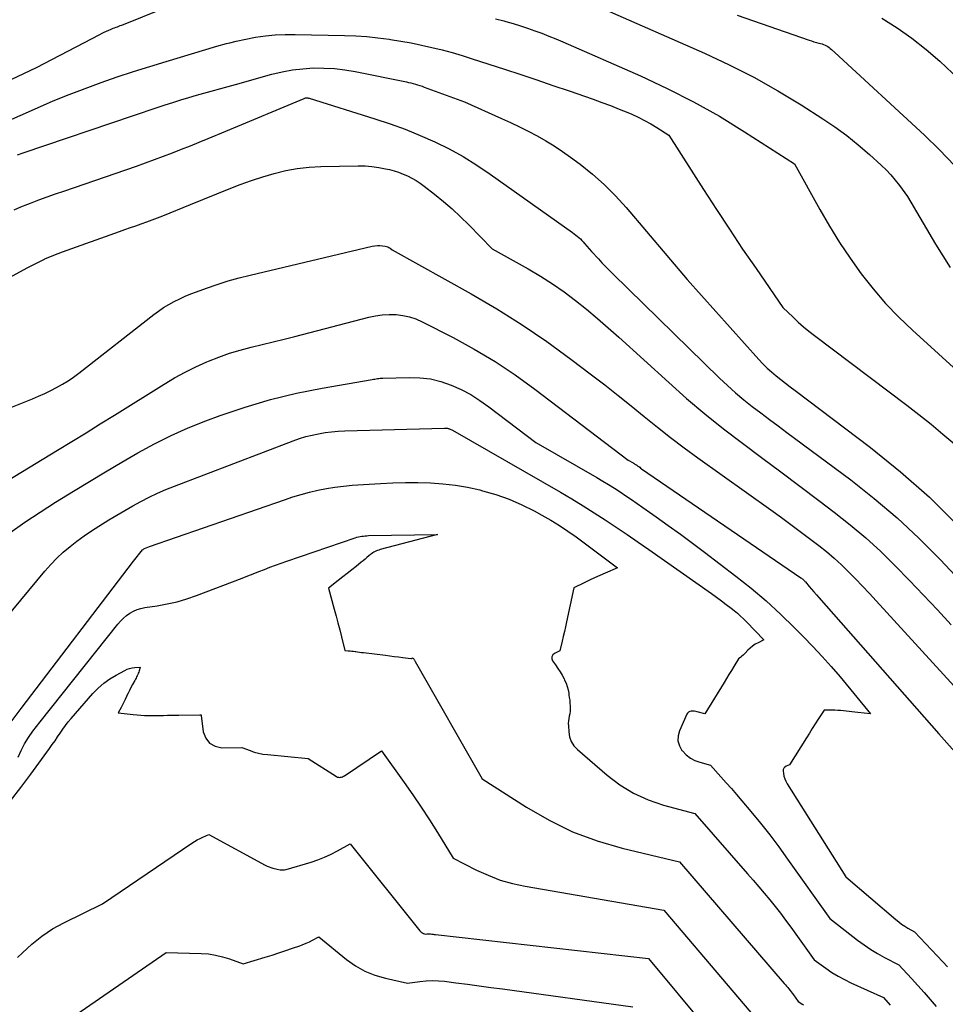
# Model space of a CAD drawing. Units: inches. Extents: x 2612329 to 2614834, y 1499165 to 1502055.
# Drawn here: x 2613278 to 2613399, y 1499624 to 1499753 of the extents above; entities that cross this region are included whole.
import ezdxf

# ---------------------------------------------------------------- set-up
doc = ezdxf.new("R2010")
doc.units = ezdxf.units.IN
doc.header["$MEASUREMENT"] = 0
doc.layers.add('Tile_2735_10_NE_contour_2ft', color=211, linetype='Continuous')

msp = doc.modelspace()

# ---------------------------------------------------------------- linework, layer by layer
at = {"layer": 'Tile_2735_10_NE_contour_2ft'}
for points in [[(2613275.6, 1499744.26, 8520), (2613280.51, 1499746.6, 8520), (2613288.8, 1499750.91, 8520), (2613289.08, 1499751.05, 8520), (2613289.37, 1499751.19, 8520), (2613289.66, 1499751.32, 8520), (2613289.95, 1499751.45, 8520), (2613290.17, 1499751.55, 8520), (2613290.36, 1499751.62, 8520), (2613290.54, 1499751.7, 8520), (2613290.72, 1499751.77, 8520), (2613290.91, 1499751.84, 8520), (2613291.1, 1499751.91, 8520), (2613291.28, 1499751.98, 8520), (2613291.46, 1499752.05, 8520), (2613291.65, 1499752.12, 8520), (2613304.72, 1499757.4, 8520)], [(2613354.65, 1499754.18, 8518), (2613367.74, 1499748.45, 8518), (2613370.99, 1499746.93, 8518), (2613374.19, 1499745.32, 8518), (2613377.32, 1499743.55, 8518), (2613380.39, 1499741.69, 8518), (2613383.2, 1499739.89, 8518), (2613384.79, 1499738.82, 8518), (2613386.35, 1499737.69, 8518), (2613387.84, 1499736.48, 8518), (2613389.3, 1499735.23, 8518), (2613390.82, 1499733.85, 8518), (2613391.47, 1499733.22, 8518), (2613392.09, 1499732.58, 8518), (2613392.66, 1499731.89, 8518), (2613393.21, 1499731.18, 8518), (2613394.27, 1499729.73, 8518), (2613397.92, 1499723.52, 8518), (2613399.84, 1499720.48, 8518)], [(2613372.04, 1499753.41, 8516), (2613381.43, 1499750.15, 8516), (2613381.74, 1499750.05, 8516), (2613382.05, 1499749.95, 8516), (2613382.37, 1499749.86, 8516), (2613382.69, 1499749.78, 8516), (2613382.93, 1499749.72, 8516), (2613383.12, 1499749.67, 8516), (2613383.32, 1499749.6, 8516), (2613383.5, 1499749.52, 8516), (2613383.69, 1499749.42, 8516), (2613383.86, 1499749.31, 8516), (2613384.03, 1499749.2, 8516), (2613384.19, 1499749.07, 8516), (2613384.35, 1499748.93, 8516), (2613384.78, 1499748.53, 8516), (2613396.48, 1499737.76, 8516), (2613398.47, 1499735.81, 8516), (2613400.39, 1499733.78, 8516)], [(2613390.9, 1499753.01, 8514), (2613392.91, 1499751.76, 8514), (2613394.86, 1499750.42, 8514), (2613396.7, 1499748.95, 8514), (2613398.48, 1499747.39, 8514), (2613403.47, 1499742.7, 8514)], [(2613340.46, 1499752.94, 8520), (2613341.56, 1499752.66, 8520), (2613341.83, 1499752.58, 8520), (2613342.78, 1499752.31, 8520), (2613343.72, 1499752.02, 8520), (2613344.66, 1499751.72, 8520), (2613345.59, 1499751.39, 8520), (2613346.52, 1499751.05, 8520), (2613347.43, 1499750.69, 8520), (2613348.35, 1499750.32, 8520), (2613349.25, 1499749.93, 8520), (2613359.38, 1499745.5, 8520), (2613362.89, 1499743.86, 8520), (2613366.34, 1499742.12, 8520), (2613369.7, 1499740.21, 8520), (2613373, 1499738.19, 8520), (2613379.52, 1499734, 8520), (2613382.84, 1499728.02, 8520), (2613384.09, 1499725.86, 8520), (2613385.4, 1499723.74, 8520), (2613386.79, 1499721.67, 8520), (2613388.24, 1499719.63, 8520), (2613389.79, 1499717.68, 8520), (2613391.4, 1499715.78, 8520), (2613393.13, 1499713.99, 8520), (2613394.93, 1499712.26, 8520), (2613408.04, 1499700.37, 8520)], [(2613305.77, 1499749.82, 8522), (2613306.57, 1499750.02, 8522), (2613307.84, 1499750.3, 8522), (2613309.12, 1499750.54, 8522), (2613310.41, 1499750.72, 8522), (2613311.7, 1499750.85, 8522), (2613312.99, 1499750.9, 8522), (2613314.29, 1499750.91, 8522), (2613320.73, 1499750.77, 8522), (2613322.2, 1499750.71, 8522), (2613323.66, 1499750.61, 8522), (2613325.11, 1499750.46, 8522), (2613326.57, 1499750.28, 8522), (2613326.75, 1499750.25, 8522), (2613328.11, 1499750.03, 8522), (2613329.46, 1499749.79, 8522), (2613330.8, 1499749.51, 8522), (2613332.14, 1499749.21, 8522), (2613333.48, 1499748.88, 8522), (2613334.8, 1499748.52, 8522), (2613336.12, 1499748.13, 8522), (2613337.43, 1499747.73, 8522), (2613341.64, 1499746.36, 8522), (2613343.75, 1499745.66, 8522), (2613345.87, 1499744.96, 8522), (2613347.97, 1499744.25, 8522), (2613350.08, 1499743.52, 8522), (2613353.21, 1499742.44, 8522), (2613354.35, 1499742.03, 8522), (2613355.49, 1499741.61, 8522), (2613356.61, 1499741.16, 8522), (2613357.74, 1499740.7, 8522), (2613358.26, 1499740.48, 8522), (2613359.11, 1499740.09, 8522), (2613359.93, 1499739.68, 8522), (2613360.74, 1499739.23, 8522), (2613361.53, 1499738.75, 8522), (2613363.09, 1499737.74, 8522), (2613367.63, 1499730.63, 8522), (2613369.31, 1499728.03, 8522), (2613371.01, 1499725.45, 8522), (2613372.74, 1499722.88, 8522), (2613374.49, 1499720.33, 8522), (2613378.01, 1499715.24, 8522), (2613379.33, 1499713.96, 8522), (2613380, 1499713.34, 8522), (2613380.68, 1499712.73, 8522), (2613381.39, 1499712.15, 8522), (2613382.11, 1499711.58, 8522), (2613394.17, 1499702.48, 8522), (2613395.77, 1499701.25, 8522), (2613397.35, 1499700, 8522), (2613398.9, 1499698.71, 8522), (2613400.44, 1499697.41, 8522)], [(2613276.11, 1499739.31, 8522), (2613280.65, 1499741.33, 8522), (2613282.7, 1499742.21, 8522), (2613284.77, 1499743.06, 8522), (2613286.86, 1499743.86, 8522), (2613288.96, 1499744.62, 8522), (2613291.07, 1499745.35, 8522), (2613293.19, 1499746.05, 8522), (2613295.32, 1499746.73, 8522), (2613297.46, 1499747.38, 8522), (2613304.06, 1499749.36, 8522), (2613305.31, 1499749.71, 8522), (2613305.77, 1499749.82, 8522)], [(2613306.52, 1499744.37, 8524), (2613311.26, 1499745.7, 8524), (2613312.6, 1499746.02, 8524), (2613313.95, 1499746.28, 8524), (2613315.31, 1499746.43, 8524), (2613316.68, 1499746.52, 8524), (2613318.06, 1499746.51, 8524), (2613319.43, 1499746.44, 8524), (2613320.79, 1499746.27, 8524), (2613322.15, 1499746.04, 8524), (2613328.82, 1499744.69, 8524), (2613329.12, 1499744.62, 8524), (2613329.41, 1499744.56, 8524), (2613329.71, 1499744.48, 8524), (2613330, 1499744.4, 8524), (2613330.29, 1499744.32, 8524), (2613330.58, 1499744.23, 8524), (2613330.87, 1499744.13, 8524), (2613331.16, 1499744.03, 8524), (2613336.43, 1499742.11, 8524), (2613341.25, 1499739.94, 8524), (2613342.43, 1499739.4, 8524), (2613343.6, 1499738.84, 8524), (2613344.75, 1499738.25, 8524), (2613345.9, 1499737.65, 8524), (2613347.02, 1499737.01, 8524), (2613348.13, 1499736.34, 8524), (2613349.2, 1499735.62, 8524), (2613350.26, 1499734.87, 8524), (2613351.51, 1499733.94, 8524), (2613353.12, 1499732.65, 8524), (2613354.67, 1499731.29, 8524), (2613356.13, 1499729.83, 8524), (2613357.52, 1499728.3, 8524), (2613365.49, 1499718.91, 8524), (2613374.86, 1499708.44, 8524), (2613375.39, 1499707.88, 8524), (2613375.94, 1499707.33, 8524), (2613376.52, 1499706.82, 8524), (2613377.12, 1499706.32, 8524), (2613377.73, 1499705.84, 8524), (2613378.34, 1499705.36, 8524), (2613378.96, 1499704.89, 8524), (2613379.58, 1499704.42, 8524), (2613389.46, 1499696.95, 8524), (2613393.37, 1499693.79, 8524), (2613397.13, 1499690.49, 8524), (2613400.69, 1499686.96, 8524)], [(2613278.03, 1499735.16, 8524), (2613278.79, 1499735.43, 8524), (2613293.2, 1499740.31, 8524), (2613294.22, 1499740.66, 8524), (2613295.25, 1499741, 8524), (2613296.27, 1499741.35, 8524), (2613297.3, 1499741.69, 8524), (2613298.33, 1499742.02, 8524), (2613299.36, 1499742.34, 8524), (2613300.39, 1499742.65, 8524), (2613301.43, 1499742.95, 8524), (2613306.52, 1499744.37, 8524)], [(2613305.23, 1499738.28, 8526), (2613315.47, 1499742.55, 8526), (2613315.55, 1499742.58, 8526), (2613315.63, 1499742.6, 8526), (2613315.71, 1499742.61, 8526), (2613315.79, 1499742.61, 8526), (2613315.87, 1499742.61, 8526), (2613315.95, 1499742.6, 8526), (2613316.03, 1499742.59, 8526), (2613316.11, 1499742.57, 8526), (2613324.71, 1499739.9, 8526), (2613326.7, 1499739.23, 8526), (2613328.67, 1499738.52, 8526), (2613330.61, 1499737.72, 8526), (2613332.53, 1499736.88, 8526), (2613334.4, 1499735.94, 8526), (2613336.24, 1499734.94, 8526), (2613338.01, 1499733.83, 8526), (2613339.76, 1499732.67, 8526), (2613350.53, 1499725.02, 8526), (2613350.74, 1499724.86, 8526), (2613350.95, 1499724.7, 8526), (2613351.15, 1499724.54, 8526), (2613351.35, 1499724.37, 8526), (2613351.55, 1499724.19, 8526), (2613351.74, 1499724, 8526), (2613351.92, 1499723.81, 8526), (2613352.09, 1499723.62, 8526), (2613352.98, 1499722.57, 8526), (2613353.9, 1499721.58, 8526), (2613354.36, 1499721.09, 8526), (2613354.83, 1499720.6, 8526), (2613355.31, 1499720.12, 8526), (2613355.79, 1499719.64, 8526), (2613369.74, 1499706.01, 8526), (2613370.77, 1499705.04, 8526), (2613371.82, 1499704.1, 8526), (2613372.9, 1499703.2, 8526), (2613374, 1499702.32, 8526), (2613375.12, 1499701.47, 8526), (2613376.25, 1499700.62, 8526), (2613377.37, 1499699.77, 8526), (2613378.5, 1499698.93, 8526), (2613386.87, 1499692.72, 8526), (2613389.94, 1499690.31, 8526), (2613392.92, 1499687.79, 8526), (2613395.77, 1499685.12, 8526), (2613398.52, 1499682.35, 8526), (2613401.2, 1499679.49, 8526)], [(2613277.58, 1499727.99, 8526), (2613278.48, 1499728.38, 8526), (2613279.38, 1499728.75, 8526), (2613279.72, 1499728.88, 8526), (2613280.81, 1499729.28, 8526), (2613281.89, 1499729.68, 8526), (2613282.98, 1499730.07, 8526), (2613284.08, 1499730.45, 8526), (2613293.56, 1499733.71, 8526), (2613294.75, 1499734.13, 8526), (2613295.93, 1499734.55, 8526), (2613297.11, 1499734.99, 8526), (2613298.28, 1499735.44, 8526), (2613299.44, 1499735.9, 8526), (2613300.61, 1499736.37, 8526), (2613301.77, 1499736.84, 8526), (2613302.93, 1499737.32, 8526), (2613305.23, 1499738.28, 8526)], [(2613300.62, 1499728.68, 8528), (2613305.67, 1499730.73, 8528), (2613307.12, 1499731.29, 8528), (2613308.58, 1499731.82, 8528), (2613310.06, 1499732.3, 8528), (2613311.55, 1499732.75, 8528), (2613313.06, 1499733.12, 8528), (2613314.58, 1499733.41, 8528), (2613316.11, 1499733.57, 8528), (2613317.66, 1499733.66, 8528), (2613322.54, 1499733.74, 8528), (2613323.43, 1499733.73, 8528), (2613324.32, 1499733.66, 8528), (2613325.21, 1499733.54, 8528), (2613326.09, 1499733.37, 8528), (2613326.6, 1499733.25, 8528), (2613327.21, 1499733.09, 8528), (2613327.81, 1499732.9, 8528), (2613328.4, 1499732.67, 8528), (2613328.98, 1499732.42, 8528), (2613329.54, 1499732.13, 8528), (2613330.09, 1499731.82, 8528), (2613330.62, 1499731.47, 8528), (2613331.13, 1499731.1, 8528), (2613332.49, 1499730.03, 8528), (2613333.66, 1499729.08, 8528), (2613334.79, 1499728.11, 8528), (2613335.89, 1499727.09, 8528), (2613336.96, 1499726.04, 8528), (2613340.01, 1499722.92, 8528), (2613344.73, 1499720.29, 8528), (2613346.33, 1499719.34, 8528), (2613347.89, 1499718.35, 8528), (2613349.41, 1499717.29, 8528), (2613350.89, 1499716.17, 8528), (2613352.34, 1499715.01, 8528), (2613353.77, 1499713.82, 8528), (2613355.17, 1499712.6, 8528), (2613356.56, 1499711.37, 8528), (2613363.09, 1499705.44, 8528), (2613365.43, 1499703.37, 8528), (2613367.8, 1499701.35, 8528), (2613370.24, 1499699.41, 8528), (2613372.71, 1499697.51, 8528), (2613375.22, 1499695.64, 8528), (2613377.72, 1499693.77, 8528), (2613380.21, 1499691.9, 8528), (2613382.71, 1499690.02, 8528), (2613384.71, 1499688.52, 8528), (2613386.79, 1499686.87, 8528), (2613388.82, 1499685.17, 8528), (2613390.77, 1499683.37, 8528), (2613392.67, 1499681.52, 8528), (2613394.52, 1499679.61, 8528), (2613396.36, 1499677.69, 8528), (2613398.17, 1499675.75, 8528), (2613399.98, 1499673.8, 8528)], [(2613281.54, 1499721.55, 8528), (2613281.62, 1499721.59, 8528), (2613282.77, 1499722.07, 8528), (2613283.92, 1499722.51, 8528), (2613291.35, 1499725.17, 8528), (2613292.06, 1499725.42, 8528), (2613292.77, 1499725.67, 8528), (2613293.48, 1499725.92, 8528), (2613294.2, 1499726.16, 8528), (2613294.91, 1499726.41, 8528), (2613295.62, 1499726.67, 8528), (2613296.33, 1499726.94, 8528), (2613297.03, 1499727.21, 8528), (2613300.62, 1499728.68, 8528)], [(2613276.96, 1499702.08, 8530), (2613279.98, 1499703.32, 8530), (2613280.79, 1499703.66, 8530), (2613281.58, 1499704.02, 8530), (2613282.37, 1499704.4, 8530), (2613283.14, 1499704.79, 8530), (2613283.9, 1499705.22, 8530), (2613284.65, 1499705.67, 8530), (2613285.36, 1499706.16, 8530), (2613286.06, 1499706.68, 8530), (2613295.82, 1499714.31, 8530), (2613296.46, 1499714.78, 8530), (2613297.12, 1499715.23, 8530), (2613297.8, 1499715.64, 8530), (2613298.5, 1499716.02, 8530), (2613299.22, 1499716.37, 8530), (2613299.95, 1499716.7, 8530), (2613300.69, 1499717.01, 8530), (2613301.43, 1499717.3, 8530), (2613302.73, 1499717.77, 8530), (2613304.13, 1499718.26, 8530), (2613305.55, 1499718.71, 8530), (2613306.98, 1499719.11, 8530), (2613308.42, 1499719.48, 8530), (2613324.37, 1499723.24, 8530), (2613324.7, 1499723.3, 8530), (2613325.04, 1499723.33, 8530), (2613325.37, 1499723.33, 8530), (2613325.71, 1499723.29, 8530), (2613326.04, 1499723.24, 8530), (2613326.21, 1499723.2, 8530), (2613326.38, 1499723.15, 8530), (2613326.53, 1499723.07, 8530), (2613326.69, 1499722.98, 8530), (2613326.98, 1499722.77, 8530), (2613337.3, 1499717.01, 8530), (2613340.65, 1499715.05, 8530), (2613343.95, 1499712.99, 8530), (2613347.15, 1499710.8, 8530), (2613350.3, 1499708.51, 8530), (2613352.99, 1499706.47, 8530), (2613354.74, 1499705.13, 8530), (2613356.48, 1499703.77, 8530), (2613358.2, 1499702.39, 8530), (2613359.9, 1499701, 8530), (2613361.61, 1499699.61, 8530), (2613363.34, 1499698.25, 8530), (2613365.1, 1499696.93, 8530), (2613366.88, 1499695.63, 8530), (2613376.41, 1499688.82, 8530), (2613377.82, 1499687.8, 8530), (2613379.22, 1499686.78, 8530), (2613380.61, 1499685.74, 8530), (2613381.99, 1499684.69, 8530), (2613382.68, 1499684.17, 8530), (2613383.7, 1499683.36, 8530), (2613384.69, 1499682.51, 8530), (2613385.65, 1499681.63, 8530), (2613386.58, 1499680.72, 8530), (2613387.5, 1499679.79, 8530), (2613388.4, 1499678.84, 8530), (2613389.29, 1499677.89, 8530), (2613390.18, 1499676.93, 8530), (2613401.28, 1499664.81, 8530)], [(2613274.39, 1499717.75, 8528), (2613279.4, 1499720.48, 8528), (2613280.5, 1499721.05, 8528), (2613281.54, 1499721.55, 8528)], [(2613273.86, 1499690.93, 8532), (2613283.27, 1499696.62, 8532), (2613285.13, 1499697.76, 8532), (2613286.98, 1499698.89, 8532), (2613288.84, 1499700.04, 8532), (2613290.69, 1499701.19, 8532), (2613297.2, 1499705.25, 8532), (2613298.55, 1499706.05, 8532), (2613299.93, 1499706.81, 8532), (2613301.34, 1499707.5, 8532), (2613302.77, 1499708.15, 8532), (2613302.96, 1499708.23, 8532), (2613304.33, 1499708.77, 8532), (2613305.71, 1499709.26, 8532), (2613307.12, 1499709.68, 8532), (2613308.54, 1499710.05, 8532), (2613309.98, 1499710.39, 8532), (2613311.41, 1499710.74, 8532), (2613312.84, 1499711.1, 8532), (2613314.27, 1499711.46, 8532), (2613323.91, 1499713.97, 8532), (2613324.79, 1499714.15, 8532), (2613325.68, 1499714.28, 8532), (2613326.57, 1499714.33, 8532), (2613327.47, 1499714.31, 8532), (2613328.36, 1499714.21, 8532), (2613329.22, 1499714.02, 8532), (2613330.06, 1499713.74, 8532), (2613330.88, 1499713.38, 8532), (2613334.92, 1499711.31, 8532), (2613337.69, 1499709.8, 8532), (2613340.41, 1499708.19, 8532), (2613343.04, 1499706.43, 8532), (2613345.61, 1499704.59, 8532), (2613357.81, 1499695.31, 8532), (2613358.44, 1499694.95, 8532), (2613358.5, 1499694.91, 8532), (2613358.56, 1499694.87, 8532), (2613358.62, 1499694.84, 8532), (2613358.67, 1499694.8, 8532), (2613358.73, 1499694.76, 8532), (2613358.79, 1499694.72, 8532), (2613358.85, 1499694.68, 8532), (2613358.91, 1499694.64, 8532), (2613359.04, 1499694.54, 8532), (2613359.17, 1499694.46, 8532), (2613359.3, 1499694.37, 8532), (2613359.42, 1499694.28, 8532), (2613359.55, 1499694.19, 8532), (2613380.35, 1499679.95, 8532), (2613380.43, 1499679.89, 8532), (2613380.51, 1499679.83, 8532), (2613380.59, 1499679.76, 8532), (2613380.67, 1499679.7, 8532), (2613380.74, 1499679.63, 8532), (2613380.81, 1499679.55, 8532), (2613380.88, 1499679.48, 8532), (2613380.95, 1499679.4, 8532), (2613381.44, 1499678.82, 8532), (2613381.75, 1499678.45, 8532), (2613382.06, 1499678.09, 8532), (2613382.38, 1499677.72, 8532), (2613382.69, 1499677.36, 8532), (2613398.38, 1499659.57, 8532), (2613400.46, 1499657.23, 8532)], [(2613277.04, 1499685.81, 8534), (2613279, 1499687.19, 8534), (2613280.99, 1499688.51, 8534), (2613283, 1499689.8, 8534), (2613285.34, 1499691.24, 8534), (2613287.43, 1499692.52, 8534), (2613289.53, 1499693.79, 8534), (2613291.64, 1499695.04, 8534), (2613293.76, 1499696.27, 8534), (2613295.91, 1499697.43, 8534), (2613298.1, 1499698.53, 8534), (2613300.33, 1499699.51, 8534), (2613302.61, 1499700.42, 8534), (2613304.51, 1499701.13, 8534), (2613307.78, 1499702.24, 8534), (2613311.09, 1499703.24, 8534), (2613314.45, 1499704.04, 8534), (2613317.84, 1499704.72, 8534), (2613324.35, 1499705.85, 8534), (2613324.53, 1499705.88, 8534), (2613324.7, 1499705.9, 8534), (2613324.88, 1499705.93, 8534), (2613325.05, 1499705.96, 8534), (2613325.22, 1499705.98, 8534), (2613325.4, 1499706, 8534), (2613325.57, 1499706.01, 8534), (2613325.75, 1499706.02, 8534), (2613329.17, 1499706.12, 8534), (2613330.58, 1499706.07, 8534), (2613331.97, 1499705.91, 8534), (2613333.33, 1499705.57, 8534), (2613334.67, 1499705.11, 8534), (2613335.96, 1499704.52, 8534), (2613337.22, 1499703.86, 8534), (2613338.42, 1499703.1, 8534), (2613339.58, 1499702.29, 8534), (2613345.71, 1499697.63, 8534), (2613353.69, 1499693.03, 8534), (2613354.46, 1499692.58, 8534), (2613355.23, 1499692.12, 8534), (2613355.99, 1499691.64, 8534), (2613356.74, 1499691.15, 8534), (2613357.48, 1499690.65, 8534), (2613358.23, 1499690.15, 8534), (2613358.96, 1499689.65, 8534), (2613359.7, 1499689.14, 8534), (2613361.44, 1499687.92, 8534), (2613363.03, 1499686.78, 8534), (2613364.62, 1499685.64, 8534), (2613366.19, 1499684.47, 8534), (2613367.76, 1499683.29, 8534), (2613371.87, 1499680.16, 8534), (2613373.86, 1499678.57, 8534), (2613375.81, 1499676.92, 8534), (2613377.69, 1499675.2, 8534), (2613379.53, 1499673.43, 8534), (2613380.69, 1499672.25, 8534), (2613381.93, 1499670.97, 8534), (2613383.14, 1499669.67, 8534), (2613384.31, 1499668.34, 8534), (2613385.46, 1499666.99, 8534), (2613389.45, 1499662.17, 8534), (2613387.77, 1499662.36, 8534), (2613387.39, 1499662.41, 8534), (2613387.02, 1499662.45, 8534), (2613386.65, 1499662.49, 8534), (2613386.28, 1499662.53, 8534), (2613385.91, 1499662.57, 8534), (2613385.54, 1499662.6, 8534), (2613385.16, 1499662.62, 8534), (2613384.79, 1499662.64, 8534), (2613383.38, 1499662.67, 8534), (2613382.61, 1499661.47, 8534), (2613382.22, 1499660.87, 8534), (2613381.84, 1499660.27, 8534), (2613381.46, 1499659.67, 8534), (2613381.08, 1499659.06, 8534), (2613378.87, 1499655.54, 8534), (2613378.42, 1499655.35, 8534), (2613378.24, 1499655.23, 8534), (2613378.11, 1499655.08, 8534), (2613378.05, 1499654.89, 8534), (2613378.03, 1499654.68, 8534), (2613378.07, 1499654.42, 8534), (2613378.14, 1499654.05, 8534), (2613378.25, 1499653.7, 8534), (2613378.4, 1499653.37, 8534), (2613378.57, 1499653.04, 8534), (2613386.22, 1499640.91, 8534), (2613392.73, 1499635.32, 8534), (2613393.12, 1499635.01, 8534), (2613393.51, 1499634.72, 8534), (2613393.92, 1499634.45, 8534), (2613394.33, 1499634.2, 8534), (2613395.19, 1499633.72, 8534), (2613398.88, 1499629.8, 8534), (2613399.49, 1499629.14, 8534)], [(2613270.27, 1499667.18, 8536), (2613281.62, 1499680.82, 8536), (2613282.38, 1499681.68, 8536), (2613283.17, 1499682.51, 8536), (2613284.01, 1499683.28, 8536), (2613284.89, 1499684.03, 8536), (2613285.8, 1499684.73, 8536), (2613286.73, 1499685.41, 8536), (2613287.68, 1499686.06, 8536), (2613288.64, 1499686.68, 8536), (2613289.97, 1499687.5, 8536), (2613291, 1499688.13, 8536), (2613292.04, 1499688.74, 8536), (2613293.09, 1499689.34, 8536), (2613294.15, 1499689.92, 8536), (2613295.22, 1499690.47, 8536), (2613296.31, 1499690.99, 8536), (2613297.41, 1499691.47, 8536), (2613298.53, 1499691.92, 8536), (2613314.05, 1499697.85, 8536), (2613314.86, 1499698.13, 8536), (2613315.68, 1499698.38, 8536), (2613316.51, 1499698.59, 8536), (2613317.36, 1499698.76, 8536), (2613318.21, 1499698.9, 8536), (2613319.06, 1499699.01, 8536), (2613319.92, 1499699.08, 8536), (2613320.78, 1499699.12, 8536), (2613332.14, 1499699.46, 8536), (2613333.8, 1499699.48, 8536), (2613333.88, 1499699.48, 8536), (2613333.96, 1499699.48, 8536), (2613334.03, 1499699.48, 8536), (2613334.11, 1499699.47, 8536), (2613334.19, 1499699.47, 8536), (2613334.27, 1499699.46, 8536), (2613334.34, 1499699.44, 8536), (2613334.42, 1499699.41, 8536), (2613334.46, 1499699.4, 8536), (2613334.56, 1499699.36, 8536), (2613334.65, 1499699.32, 8536), (2613334.74, 1499699.27, 8536), (2613334.83, 1499699.22, 8536), (2613348.95, 1499691.12, 8536), (2613350.43, 1499690.25, 8536), (2613351.9, 1499689.36, 8536), (2613353.36, 1499688.44, 8536), (2613354.8, 1499687.51, 8536), (2613356.23, 1499686.55, 8536), (2613357.66, 1499685.59, 8536), (2613359.08, 1499684.61, 8536), (2613360.49, 1499683.63, 8536), (2613368.67, 1499677.89, 8536), (2613369.32, 1499677.43, 8536), (2613369.97, 1499676.95, 8536), (2613370.61, 1499676.47, 8536), (2613371.24, 1499675.98, 8536), (2613371.64, 1499675.66, 8536), (2613372.06, 1499675.31, 8536), (2613372.47, 1499674.95, 8536), (2613372.87, 1499674.57, 8536), (2613373.26, 1499674.19, 8536), (2613375.52, 1499671.83, 8536), (2613374.75, 1499671.46, 8536), (2613374.38, 1499671.26, 8536), (2613374.03, 1499671.03, 8536), (2613373.71, 1499670.77, 8536), (2613373.4, 1499670.48, 8536), (2613373.06, 1499670.12, 8536), (2613372.93, 1499669.98, 8536), (2613372.79, 1499669.85, 8536), (2613372.65, 1499669.72, 8536), (2613372.51, 1499669.6, 8536), (2613372.21, 1499669.36, 8536), (2613371.58, 1499668.34, 8536), (2613371.27, 1499667.82, 8536), (2613370.95, 1499667.31, 8536), (2613370.64, 1499666.8, 8536), (2613370.32, 1499666.29, 8536), (2613367.8, 1499662.17, 8536), (2613366.82, 1499662.46, 8536), (2613366.63, 1499662.5, 8536), (2613366.43, 1499662.53, 8536), (2613366.23, 1499662.54, 8536), (2613366.03, 1499662.53, 8536), (2613365.84, 1499662.48, 8536), (2613365.68, 1499662.4, 8536), (2613365.56, 1499662.28, 8536), (2613365.45, 1499662.12, 8536), (2613364.49, 1499659.98, 8536), (2613364.31, 1499659.3, 8536), (2613364.29, 1499658.64, 8536), (2613364.48, 1499658.02, 8536), (2613364.82, 1499657.41, 8536), (2613364.89, 1499657.33, 8536), (2613365.38, 1499656.83, 8536), (2613365.91, 1499656.41, 8536), (2613366.51, 1499656.1, 8536), (2613367.16, 1499655.86, 8536), (2613368.54, 1499655.49, 8536), (2613369.91, 1499653.95, 8536), (2613370.6, 1499653.18, 8536), (2613371.28, 1499652.41, 8536), (2613371.95, 1499651.63, 8536), (2613372.62, 1499650.84, 8536), (2613373.81, 1499649.41, 8536), (2613375.06, 1499647.9, 8536), (2613376.28, 1499646.36, 8536), (2613377.46, 1499644.8, 8536), (2613378.62, 1499643.22, 8536), (2613384.15, 1499635.47, 8536), (2613387.76, 1499632.64, 8536), (2613388.6, 1499632.01, 8536), (2613389.47, 1499631.42, 8536), (2613390.36, 1499630.88, 8536), (2613391.29, 1499630.38, 8536), (2613393.16, 1499629.42, 8536), (2613394.81, 1499627.62, 8536), (2613395.63, 1499626.72, 8536), (2613396.44, 1499625.81, 8536), (2613397.23, 1499624.88, 8536), (2613398.01, 1499623.94, 8536)], [(2613278.52, 1499662.86, 8538), (2613293.19, 1499682.12, 8538), (2613294.36, 1499683.6, 8538), (2613294.43, 1499683.66, 8538), (2613294.54, 1499683.72, 8538), (2613294.62, 1499683.77, 8538), (2613295.27, 1499684.02, 8538), (2613312.92, 1499690.14, 8538), (2613313.99, 1499690.5, 8538), (2613315.07, 1499690.83, 8538), (2613316.17, 1499691.12, 8538), (2613317.27, 1499691.39, 8538), (2613318.38, 1499691.61, 8538), (2613319.49, 1499691.8, 8538), (2613320.62, 1499691.93, 8538), (2613321.74, 1499692.03, 8538), (2613325.44, 1499692.26, 8538), (2613327.07, 1499692.34, 8538), (2613328.71, 1499692.39, 8538), (2613330.34, 1499692.38, 8538), (2613331.97, 1499692.34, 8538), (2613333.6, 1499692.23, 8538), (2613335.22, 1499692.05, 8538), (2613336.82, 1499691.76, 8538), (2613338.42, 1499691.41, 8538), (2613338.78, 1499691.32, 8538), (2613340.52, 1499690.8, 8538), (2613342.23, 1499690.21, 8538), (2613343.9, 1499689.48, 8538), (2613345.52, 1499688.68, 8538), (2613346.53, 1499688.13, 8538), (2613347.68, 1499687.47, 8538), (2613348.81, 1499686.79, 8538), (2613349.91, 1499686.05, 8538), (2613350.98, 1499685.28, 8538), (2613356.41, 1499681.24, 8538), (2613354.77, 1499680.54, 8538), (2613354.09, 1499680.24, 8538), (2613353.4, 1499679.94, 8538), (2613352.73, 1499679.62, 8538), (2613352.05, 1499679.3, 8538), (2613350.71, 1499678.65, 8538), (2613349.75, 1499674.19, 8538), (2613349.61, 1499673.56, 8538), (2613349.47, 1499672.93, 8538), (2613349.32, 1499672.3, 8538), (2613349.17, 1499671.67, 8538), (2613348.86, 1499670.42, 8538), (2613348.15, 1499670.07, 8538), (2613347.93, 1499669.87, 8538), (2613347.8, 1499669.64, 8538), (2613347.81, 1499669.38, 8538), (2613347.91, 1499669.09, 8538), (2613348.31, 1499668.56, 8538), (2613348.62, 1499668.12, 8538), (2613348.91, 1499667.67, 8538), (2613349.17, 1499667.21, 8538), (2613349.42, 1499666.73, 8538), (2613349.49, 1499666.59, 8538), (2613349.68, 1499666.17, 8538), (2613349.83, 1499665.74, 8538), (2613349.94, 1499665.3, 8538), (2613350.03, 1499664.86, 8538), (2613350.06, 1499664.66, 8538), (2613350.1, 1499664.3, 8538), (2613350.15, 1499663.95, 8538), (2613350.18, 1499663.59, 8538), (2613350.21, 1499663.23, 8538), (2613350.21, 1499663.16, 8538), (2613350.22, 1499662.84, 8538), (2613350.21, 1499662.52, 8538), (2613350.16, 1499662.2, 8538), (2613350.1, 1499661.88, 8538), (2613350.03, 1499661.57, 8538), (2613349.99, 1499661.25, 8538), (2613349.97, 1499660.93, 8538), (2613349.98, 1499660.61, 8538), (2613350.02, 1499659.85, 8538), (2613350.14, 1499659.18, 8538), (2613350.36, 1499658.56, 8538), (2613350.71, 1499658.01, 8538), (2613351.17, 1499657.51, 8538), (2613355.04, 1499654.17, 8538), (2613356.72, 1499652.9, 8538), (2613358.49, 1499651.8, 8538), (2613360.4, 1499650.96, 8538), (2613362.39, 1499650.27, 8538), (2613366.51, 1499649.17, 8538), (2613373.39, 1499641.3, 8538), (2613374.12, 1499640.46, 8538), (2613374.85, 1499639.6, 8538), (2613375.57, 1499638.75, 8538), (2613376.29, 1499637.88, 8538), (2613376.99, 1499637.01, 8538), (2613377.68, 1499636.13, 8538), (2613378.36, 1499635.23, 8538), (2613379.02, 1499634.33, 8538), (2613382.08, 1499630.04, 8538), (2613383.62, 1499628.95, 8538), (2613384.41, 1499628.42, 8538), (2613385.21, 1499627.93, 8538), (2613386.04, 1499627.48, 8538), (2613386.89, 1499627.06, 8538), (2613391.13, 1499625.12, 8538), (2613392, 1499624.15, 8538)], [(2613281.01, 1499661.14, 8540), (2613291.15, 1499673.9, 8540), (2613291.5, 1499674.3, 8540), (2613291.87, 1499674.67, 8540), (2613292.28, 1499675.01, 8540), (2613292.72, 1499675.32, 8540), (2613293.18, 1499675.57, 8540), (2613293.66, 1499675.79, 8540), (2613294.16, 1499675.94, 8540), (2613294.68, 1499676.05, 8540), (2613296.27, 1499676.29, 8540), (2613297.58, 1499676.53, 8540), (2613298.88, 1499676.82, 8540), (2613300.16, 1499677.2, 8540), (2613301.42, 1499677.64, 8540), (2613307.37, 1499679.9, 8540), (2613308.1, 1499680.18, 8540), (2613308.83, 1499680.47, 8540), (2613309.56, 1499680.75, 8540), (2613310.28, 1499681.04, 8540), (2613311.01, 1499681.33, 8540), (2613311.74, 1499681.61, 8540), (2613312.47, 1499681.87, 8540), (2613313.21, 1499682.13, 8540), (2613322.14, 1499685.16, 8540), (2613322.35, 1499685.23, 8540), (2613322.57, 1499685.28, 8540), (2613322.78, 1499685.33, 8540), (2613323, 1499685.37, 8540), (2613323.22, 1499685.4, 8540), (2613323.44, 1499685.43, 8540), (2613323.66, 1499685.44, 8540), (2613323.88, 1499685.45, 8540), (2613332.9, 1499685.59, 8540), (2613325.4, 1499683.62, 8540), (2613325.23, 1499683.57, 8540), (2613325.06, 1499683.52, 8540), (2613324.9, 1499683.45, 8540), (2613324.73, 1499683.38, 8540), (2613324.57, 1499683.29, 8540), (2613324.42, 1499683.2, 8540), (2613324.28, 1499683.09, 8540), (2613324.14, 1499682.98, 8540), (2613323.92, 1499682.8, 8540), (2613323.67, 1499682.59, 8540), (2613323.43, 1499682.38, 8540), (2613323.18, 1499682.17, 8540), (2613322.93, 1499681.97, 8540), (2613322.27, 1499681.44, 8540), (2613321.69, 1499680.98, 8540), (2613321.11, 1499680.51, 8540), (2613320.52, 1499680.06, 8540), (2613319.93, 1499679.6, 8540), (2613318.64, 1499678.61, 8540), (2613319.41, 1499675.84, 8540), (2613319.66, 1499674.95, 8540), (2613319.89, 1499674.05, 8540), (2613320.12, 1499673.15, 8540), (2613320.34, 1499672.25, 8540), (2613320.78, 1499670.45, 8540), (2613321.24, 1499670.42, 8540), (2613321.46, 1499670.4, 8540), (2613321.69, 1499670.38, 8540), (2613321.92, 1499670.35, 8540), (2613322.14, 1499670.32, 8540), (2613322.21, 1499670.31, 8540), (2613322.46, 1499670.28, 8540), (2613322.72, 1499670.24, 8540), (2613322.98, 1499670.21, 8540), (2613323.24, 1499670.18, 8540), (2613326.1, 1499669.82, 8540), (2613326.66, 1499669.74, 8540), (2613327.23, 1499669.67, 8540), (2613327.8, 1499669.61, 8540), (2613328.37, 1499669.54, 8540), (2613329.41, 1499669.42, 8540), (2613329.46, 1499669.42, 8540), (2613329.51, 1499669.42, 8540), (2613329.56, 1499669.43, 8540), (2613329.61, 1499669.44, 8540), (2613329.7, 1499669.48, 8540), (2613329.8, 1499669.33, 8540), (2613329.85, 1499669.25, 8540), (2613329.9, 1499669.18, 8540), (2613329.94, 1499669.1, 8540), (2613329.99, 1499669.02, 8540), (2613338.74, 1499653.71, 8540), (2613344.53, 1499649.98, 8540), (2613347.49, 1499648.28, 8540), (2613350.54, 1499646.78, 8540), (2613353.73, 1499645.61, 8540), (2613357.01, 1499644.65, 8540), (2613364.49, 1499642.86, 8540), (2613378.18, 1499626.98, 8540), (2613378.34, 1499626.8, 8540), (2613378.49, 1499626.62, 8540), (2613378.64, 1499626.43, 8540), (2613378.79, 1499626.25, 8540), (2613378.94, 1499626.06, 8540), (2613379.09, 1499625.88, 8540), (2613379.23, 1499625.69, 8540), (2613379.37, 1499625.49, 8540), (2613380.01, 1499624.6, 8540), (2613380.35, 1499624.39, 8540), (2613380.52, 1499624.28, 8540), (2613380.7, 1499624.19, 8540)], [(2613282.23, 1499657.67, 8542), (2613282.58, 1499658.16, 8542), (2613282.93, 1499658.66, 8542), (2613283.27, 1499659.16, 8542), (2613283.6, 1499659.66, 8542), (2613283.94, 1499660.16, 8542), (2613284.29, 1499660.65, 8542), (2613284.66, 1499661.13, 8542), (2613285.05, 1499661.59, 8542), (2613287.89, 1499664.84, 8542), (2613288.57, 1499665.54, 8542), (2613289.29, 1499666.18, 8542), (2613290.08, 1499666.74, 8542), (2613290.92, 1499667.25, 8542), (2613292.04, 1499667.85, 8542), (2613292.35, 1499668, 8542), (2613292.67, 1499668.11, 8542), (2613293, 1499668.18, 8542), (2613293.35, 1499668.22, 8542), (2613294.04, 1499668.26, 8542), (2613293.92, 1499667.8, 8542), (2613293.87, 1499667.63, 8542), (2613293.81, 1499667.47, 8542), (2613293.75, 1499667.31, 8542), (2613293.67, 1499667.15, 8542), (2613293.59, 1499667, 8542), (2613293.51, 1499666.85, 8542), (2613293.43, 1499666.69, 8542), (2613293.35, 1499666.54, 8542), (2613293.05, 1499665.99, 8542), (2613292.85, 1499665.61, 8542), (2613292.66, 1499665.24, 8542), (2613292.47, 1499664.86, 8542), (2613292.28, 1499664.47, 8542), (2613292.26, 1499664.43, 8542), (2613292.08, 1499664.07, 8542), (2613291.91, 1499663.71, 8542), (2613291.73, 1499663.35, 8542), (2613291.55, 1499663, 8542), (2613291.18, 1499662.29, 8542), (2613293.15, 1499662.08, 8542), (2613293.64, 1499662.04, 8542), (2613294.14, 1499662, 8542), (2613294.63, 1499661.98, 8542), (2613295.13, 1499661.97, 8542), (2613295.62, 1499661.97, 8542), (2613296.12, 1499661.97, 8542), (2613296.61, 1499661.97, 8542), (2613297.11, 1499661.98, 8542), (2613297.62, 1499661.99, 8542), (2613298.11, 1499662, 8542), (2613298.61, 1499662, 8542), (2613299.11, 1499662.01, 8542), (2613301.83, 1499662.04, 8542), (2613301.9, 1499662.04, 8542), (2613302.03, 1499662.03, 8542), (2613302.02, 1499661.97, 8542), (2613302.3, 1499659.84, 8542), (2613302.63, 1499658.99, 8542), (2613303.12, 1499658.33, 8542), (2613303.85, 1499657.94, 8542), (2613304.73, 1499657.74, 8542), (2613307.31, 1499657.78, 8542), (2613308.41, 1499657.37, 8542), (2613308.96, 1499657.19, 8542), (2613309.52, 1499657.04, 8542), (2613310.09, 1499656.93, 8542), (2613310.67, 1499656.85, 8542), (2613316, 1499656.35, 8542), (2613319.7, 1499653.98, 8542), (2613319.82, 1499653.93, 8542), (2613319.94, 1499653.89, 8542), (2613320.07, 1499653.88, 8542), (2613320.21, 1499653.89, 8542), (2613320.34, 1499653.92, 8542), (2613320.47, 1499653.97, 8542), (2613320.6, 1499654.03, 8542), (2613320.72, 1499654.1, 8542), (2613325.59, 1499657.34, 8542), (2613328.54, 1499653.21, 8542), (2613329.66, 1499651.6, 8542), (2613330.77, 1499649.98, 8542), (2613331.84, 1499648.33, 8542), (2613332.88, 1499646.67, 8542), (2613334.94, 1499643.32, 8542), (2613337.97, 1499641.78, 8542), (2613339.51, 1499641.09, 8542), (2613341.08, 1499640.48, 8542), (2613342.69, 1499640.03, 8542), (2613344.34, 1499639.67, 8542), (2613362.46, 1499636.54, 8542), (2613374.55, 1499622.29, 8542)], [(2613274.55, 1499657.65, 8538), (2613278.52, 1499662.86, 8538)], [(2613278.11, 1499656.5, 8540), (2613278.5, 1499657.41, 8540), (2613278.94, 1499658.28, 8540), (2613279.46, 1499659.11, 8540), (2613280.03, 1499659.9, 8540), (2613281.01, 1499661.14, 8540)], [(2613258.02, 1499626.9, 8542), (2613258.09, 1499627.01, 8542), (2613258.44, 1499627.53, 8542), (2613258.78, 1499628.06, 8542), (2613262.48, 1499633.64, 8542), (2613263.49, 1499635.12, 8542), (2613264.54, 1499636.57, 8542), (2613265.64, 1499638, 8542), (2613266.77, 1499639.39, 8542), (2613268.07, 1499640.96, 8542), (2613268.58, 1499641.55, 8542), (2613269.1, 1499642.12, 8542), (2613269.65, 1499642.67, 8542), (2613270.21, 1499643.21, 8542), (2613270.77, 1499643.75, 8542), (2613271.32, 1499644.29, 8542), (2613271.86, 1499644.85, 8542), (2613272.39, 1499645.42, 8542), (2613274.28, 1499647.51, 8542), (2613275.71, 1499649.16, 8542), (2613277.12, 1499650.83, 8542), (2613278.47, 1499652.55, 8542), (2613279.78, 1499654.3, 8542), (2613282.23, 1499657.67, 8542)], [(2613278.05, 1499630.37, 8544), (2613278.67, 1499630.97, 8544), (2613279.29, 1499631.54, 8544), (2613279.92, 1499632.1, 8544), (2613280.56, 1499632.63, 8544), (2613281.22, 1499633.15, 8544), (2613281.9, 1499633.64, 8544), (2613282.6, 1499634.1, 8544), (2613283.33, 1499634.51, 8544), (2613284.07, 1499634.9, 8544), (2613289.15, 1499637.37, 8544), (2613300.8, 1499645.27, 8544), (2613301.15, 1499645.5, 8544), (2613301.5, 1499645.71, 8544), (2613301.87, 1499645.9, 8544), (2613302.24, 1499646.07, 8544), (2613303, 1499646.41, 8544), (2613310.4, 1499642.42, 8544), (2613310.64, 1499642.3, 8544), (2613310.89, 1499642.19, 8544), (2613311.14, 1499642.1, 8544), (2613311.4, 1499642.02, 8544), (2613311.93, 1499641.88, 8544), (2613312.32, 1499641.81, 8544), (2613312.52, 1499641.79, 8544), (2613312.71, 1499641.79, 8544), (2613312.91, 1499641.81, 8544), (2613313.1, 1499641.85, 8544), (2613316.37, 1499642.82, 8544), (2613317.27, 1499643.12, 8544), (2613318.15, 1499643.46, 8544), (2613319, 1499643.85, 8544), (2613319.84, 1499644.29, 8544), (2613321.49, 1499645.21, 8544), (2613330.6, 1499633.83, 8544), (2613330.7, 1499633.72, 8544), (2613330.8, 1499633.64, 8544), (2613330.92, 1499633.57, 8544), (2613331.04, 1499633.51, 8544), (2613331.31, 1499633.41, 8544), (2613331.48, 1499633.43, 8544), (2613331.57, 1499633.44, 8544), (2613331.66, 1499633.45, 8544), (2613331.74, 1499633.45, 8544), (2613331.83, 1499633.44, 8544), (2613331.98, 1499633.43, 8544), (2613332.14, 1499633.41, 8544), (2613332.3, 1499633.39, 8544), (2613332.46, 1499633.37, 8544), (2613332.62, 1499633.36, 8544), (2613360.44, 1499630.22, 8544), (2613367.97, 1499621.17, 8544)], [(2613280.05, 1499618.99, 8546), (2613297.47, 1499631.03, 8546), (2613302.02, 1499630.89, 8546), (2613302.96, 1499630.82, 8546), (2613303.89, 1499630.68, 8546), (2613304.81, 1499630.46, 8546), (2613305.71, 1499630.18, 8546), (2613307.5, 1499629.52, 8546), (2613310.38, 1499630.4, 8546), (2613311.28, 1499630.68, 8546), (2613312.18, 1499630.97, 8546), (2613313.08, 1499631.26, 8546), (2613313.97, 1499631.56, 8546), (2613314.89, 1499631.88, 8546), (2613315.32, 1499632.04, 8546), (2613315.66, 1499632.18, 8546)], [(2613315.66, 1499632.18, 8546), (2613315.75, 1499632.22, 8546), (2613316.16, 1499632.41, 8546), (2613316.57, 1499632.62, 8546), (2613317.38, 1499633.07, 8546), (2613320.98, 1499630.12, 8546), (2613322.16, 1499629.29, 8546), (2613323.4, 1499628.58, 8546), (2613324.72, 1499628.05, 8546), (2613326.11, 1499627.64, 8546), (2613328.97, 1499627.01, 8546), (2613330.58, 1499627.24, 8546), (2613331.39, 1499627.32, 8546), (2613332.2, 1499627.35, 8546), (2613333.01, 1499627.33, 8546), (2613333.81, 1499627.25, 8546), (2613335.26, 1499627.07, 8546), (2613336.8, 1499626.87, 8546), (2613338.33, 1499626.67, 8546), (2613339.86, 1499626.46, 8546), (2613341.39, 1499626.25, 8546), (2613358.42, 1499623.9, 8546)]]:
    msp.add_polyline3d(points, dxfattribs=at)

doc.saveas('drawing.dxf')
